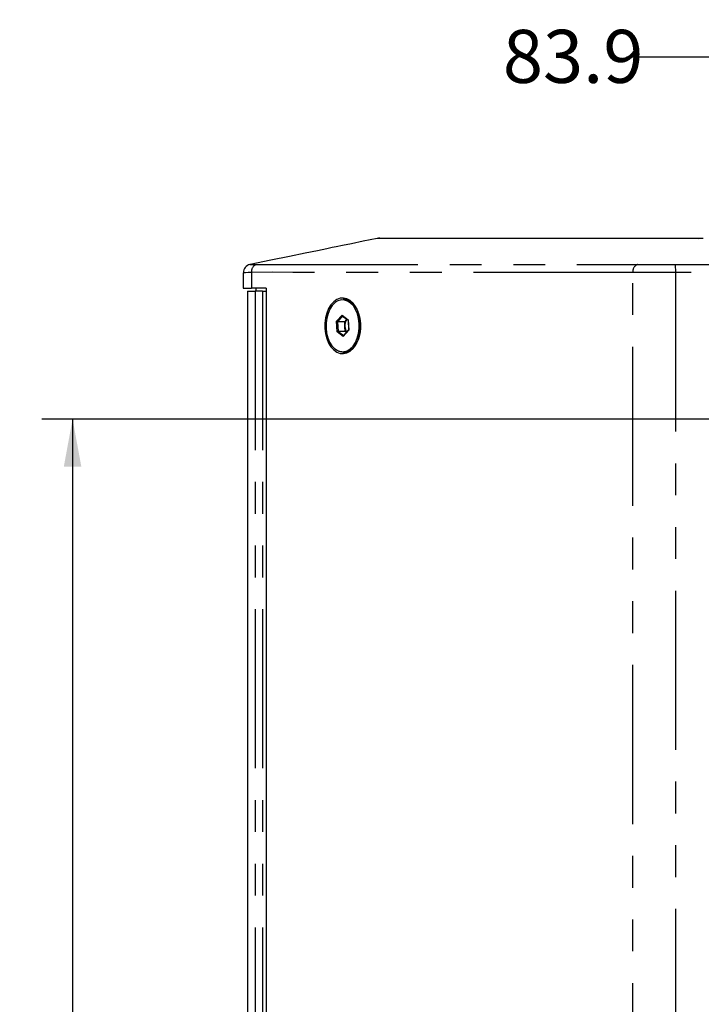
# Model space of a CAD drawing. Extents: x 46 to 3736, y 46 to 2629.
# Drawn here: x 1998 to 2243, y 1591 to 1945 of the extents above; entities that cross this region are included whole.
import ezdxf

# ---------------------------------------------------------------- set-up
doc = ezdxf.new("R2010")
doc.units = 0
doc.header["$LTSCALE"] = 9
doc.linetypes.add('SLD-PHANTOM', pattern=[12.7, 6.35, -1.27, 1.27, -1.27, 1.27, -1.27])
doc.linetypes.add('SLD-SOLID', pattern=[0])
doc.layers.get('0').update_dxf_attribs({"linetype": 'CONTINUOUS'})
doc.layers.add('CAD', color=4, linetype='SLD-SOLID')
doc.layers.add('CAM', color=1, linetype='SLD-SOLID')
doc.styles.add('SLDTEXTSTYLE0', font='SWISSC.TTF')
doc.dimstyles.new('SLDDIMSTYLE1', dxfattribs={"dimtxt": 19.298047, "dimasz": 17.1, "dimexe": 0, "dimexo": 0.0625, "dimgap": 4.824512, "dimtad": 0, "dimtih": 1, "dimtoh": 1, "dimdec": 1, "dimrnd": 1e-09, "dimzin": 12, "dimtxsty": 'SLDTEXTSTYLE0', "dimsah": 1, "dimcen": 0.09, "dimazin": 3, "dimtfac": 1, "dimtdec": 1, "dimtofl": 0, "dimtmove": 0, "dimatfit": 3, "dimtolj": 1, "dimtzin": 12})

# ---------------------------------------------------------------- blocks, each defined once
blk = doc.blocks.new('_D_18')
at = {"layer": 'CAD'}
for p, q in [((2266.71, 1810.27), (2266.71, 1944.73)), ((2350.6, 1847.81), (2350.6, 1944.73)), ((2266.71, 1931.23), (2215.84, 1931.23)), ((2350.6, 1931.23), (2266.71, 1931.23))]:
    blk.add_line(p, q, dxfattribs=at)
for points in [[(2266.71, 1931.23), (2283.81, 1928.08), (2283.81, 1934.38)], [(2350.6, 1931.23), (2333.5, 1934.38), (2333.5, 1928.08)]]:
    blk.add_solid(points, dxfattribs=at)
at = {"layer": 'CAD', "insert": (2171.49, 1941.08), "char_height": 19.05, "attachment_point": 1, "style": 'SLDTEXTSTYLE0'}
blk.add_mtext('83.9', dxfattribs=at)
blk = doc.blocks.new('_D_23')
at = {"layer": 'CAD'}
for p, q in [((2259.34, 1801.27), (2005.9, 1801.27)), ((2016.95, 1801.27), (2016.95, 1541.49)), ((2016.95, 1251.27), (2016.95, 1511.05)), ((2259.34, 1251.27), (2005.9, 1251.27))]:
    blk.add_line(p, q, dxfattribs=at)
for points in [[(2016.95, 1801.27), (2013.8, 1784.17), (2020.1, 1784.17)], [(2016.95, 1251.27), (2020.1, 1268.37), (2013.8, 1268.37)]]:
    blk.add_solid(points, dxfattribs=at)
at = {"layer": 'CAD', "insert": (1997.96, 1536.12), "char_height": 19.05, "attachment_point": 1, "style": 'SLDTEXTSTYLE0'}
blk.add_mtext('550', dxfattribs=at)

msp = doc.modelspace()

# ---------------------------------------------------------------- linework, layer by layer
at = {"color": 8, "linetype": 'SLD-PHANTOM'}
for p, q in [((2241.815009, 1866.120705), (2126.587849, 1866.120705)), ((2241.859226, 1866.122305), (2242.765132, 1866.269992)), ((2241.920969, 1866.125663), (2241.859226, 1866.122305)), ((2241.920969, 1866.125663), (2242.765132, 1866.269992)), ((2233.42394, 1856.837133), (2233.447329, 1853.925322)), ((2081.196089, 1853.907494), (2081.196089, 1848.269992)), ((2218.126441, 1198.614652), (2218.126441, 1853.925333)), ((2233.447329, 1853.925322), (2233.447329, 1198.614663)), ((2082.486737, 1847.269992), (2082.486737, 1205.269992)), ((2085.212157, 1847.269992), (2085.212157, 1205.269992)), ((2111.723794, 1836.380384), (2113.730184, 1838.566004)), ((2111.937269, 1832.584372), (2111.723794, 1836.380384)), ((2113.957576, 1838.197133), (2112.155414, 1836.233985)), ((2112.155414, 1836.233985), (2112.349482, 1832.783065)), ((2113.730184, 1838.566004), (2115.950049, 1836.955612)), ((2115.950049, 1836.955612), (2116.163524, 1833.1596)), ((2114.157134, 1830.973981), (2111.937269, 1832.584372)), ((2112.349482, 1832.783065), (2114.324898, 1831.350007)), ((2116.163524, 1833.1596), (2114.157134, 1830.973981))]:
    msp.add_line(p, q, dxfattribs=at)
at = {"color": 8, "linetype": 'SLD-PHANTOM', "flags": 128}
for points in [[(2241.859226, 1866.122305), (2241.81505, 1866.120706), (2241.815009, 1866.120705)], [(2080.709844, 1856.764426), (2080.669373, 1856.763171), (2081.288424, 1856.77868), (2082.921152, 1856.828459)], [(2082.921152, 1856.828459), (2083.813831, 1856.838091), (2083.813868, 1856.83809)], [(2083.813868, 1856.83809), (2083.813906, 1856.83809), (2087.670632, 1856.83809), (2103.097535, 1856.83809), (2164.805145, 1856.83809), (2204.392551, 1856.83809), (2219.886701, 1856.837137)], [(2219.886701, 1856.837137), (2221.214519, 1856.8278), (2223.502305, 1856.819054), (2224.745033, 1856.816929), (2227.406176, 1856.817104), (2228.869955, 1856.819547), (2230.368426, 1856.823566), (2231.126368, 1856.82633), (2231.889342, 1856.829396), (2233.42394, 1856.837133)], [(2233.42394, 1856.837133), (2246.020784, 1856.83809), (2416.70991, 1856.83809), (2443.112204, 1856.83809), (2467.765203, 1856.83763)], [(2081.196089, 1853.907494), (2079.999279, 1853.870082), (2079.07755, 1853.844343), (2078.508283, 1853.830038), (2078.275216, 1853.82484), (2078.292659, 1853.82543)], [(2218.126441, 1853.925333), (2202.651797, 1853.927663), (2140.755158, 1853.927663), (2110.975624, 1853.927663), (2096.085857, 1853.927663), (2088.640237, 1853.999023), (2081.196089, 1853.907494)], [(2233.447329, 1853.925322), (2231.707995, 1853.914743), (2230.843261, 1853.910513), (2229.983449, 1853.906778), (2228.283493, 1853.90128), (2226.62266, 1853.897965), (2223.605805, 1853.897729), (2222.198967, 1853.900606), (2219.617522, 1853.91255), (2218.126441, 1853.925333)], [(2467.749007, 1853.926553), (2443.112204, 1853.927663), (2344.566494, 1853.927663), (2246.020784, 1853.927663), (2233.447329, 1853.925322)], [(2119.90524, 1835.581412), (2119.688936, 1837.3752), (2119.251845, 1839.068872), (2118.610763, 1840.59734), (2117.790327, 1841.901866), (2116.822066, 1842.932318), (2115.743189, 1843.649097), (2114.595157, 1844.024657), (2113.422088, 1844.044565), (2112.269064, 1843.708056), (2111.416326, 1843.208996)]]:
    msp.add_lwpolyline(points, dxfattribs=at)
at = {"color": 8, "linetype": 'SLD-PHANTOM'}
for centre, radius, start, end in [((2125.510754, 1860.418895), 5.802651, 79.30264612, 82.07442915), ((2242.668913, 1837.13756), 28.99775, 88.53269074, 91.47800454), ((2084.061439, 1854.185152), 2.878771, 113.33472248, 185.53480344), ((2221.092919, 1854.119984), 2.972858, 113.93774233, 183.75418934), ((2113.952415, 1829.523019), 4.059877, 239.99520864, 277.64057743)]:
    msp.add_arc(centre, radius, start, end, dxfattribs=at)
at = {"layer": 'CAM', "color": 1, "linetype": 'SLD-SOLID'}
for p, q in [((2127.328183, 1866.269992), (2242.765132, 1866.269992)), ((2078.271645, 1853.825437), (2078.271645, 1848.269992)), ((2078.271645, 1848.269992), (2081.196089, 1848.269992)), ((2079.725775, 1847.269992), (2079.725775, 1205.269992)), ((2079.725775, 1847.269992), (2082.486737, 1847.269992)), ((2086.494673, 1848.269992), (2081.196089, 1848.269992)), ((2085.212157, 1847.269992), (2082.486737, 1847.269992)), ((2082.921894, 1847.269992), (2082.921894, 1848.269992)), ((2085.212157, 1847.269992), (2086.494673, 1847.269992)), ((2086.494673, 1848.269992), (2086.494673, 1204.269992)), ((2114.242417, 1844.379992), (2114.173473, 1844.379992)), ((2114.68336, 1836.233985), (2112.155414, 1836.233985)), ((2113.873955, 1838.257796), (2115.888338, 1836.79647)), ((2114.68336, 1836.233985), (2115.474991, 1837.096331)), ((2114.780394, 1834.508525), (2114.68336, 1836.233985)), ((2115.886587, 1836.827609), (2116.087559, 1833.253914)), ((2114.877428, 1832.783065), (2112.349482, 1832.783065)), ((2116.0867, 1833.26919), (2114.241238, 1831.258874)), ((2114.877428, 1832.783065), (2114.780394, 1834.508525)), ((2115.33543, 1832.45081), (2114.877428, 1832.783065)), ((2114.173473, 1825.159992), (2114.242417, 1825.159992))]:
    msp.add_line(p, q, dxfattribs=at)
at = {"layer": 'CAM', "color": 1, "linetype": 'SLD-SOLID', "flags": 128}
for points in [[(2126.310638, 1866.167203), (2121.373726, 1865.147735), (2117.143249, 1864.276246), (2113.906568, 1863.60986), (2111.66655, 1863.148575), (2110.236161, 1862.853939), (2108.291319, 1862.453318), (2104.937223, 1861.762416), (2100.470016, 1860.842255), (2094.889653, 1859.692834), (2088.196128, 1858.314152), (2080.708306, 1856.771881)], [(2120.371535, 1834.769992), (2120.255375, 1836.662505), (2119.911093, 1838.486617), (2119.351133, 1840.1764), (2118.595732, 1841.670782), (2117.672193, 1842.915752), (2116.613895, 1843.866312), (2115.459088, 1844.488108), (2114.24951, 1844.758666), (2113.028877, 1844.668207), (2111.841307, 1844.22), (2110.729721, 1843.430246), (2109.734296, 1842.327488), (2108.891007, 1840.951582), (2108.230335, 1839.352257), (2107.776157, 1837.587318), (2107.544889, 1835.720553), (2107.544889, 1833.819432), (2107.776157, 1831.952667), (2108.230335, 1830.187727), (2108.891007, 1828.588402), (2109.734296, 1827.212496), (2110.729721, 1826.109738), (2111.841307, 1825.319984), (2113.028877, 1824.871778), (2114.24951, 1824.781319), (2115.459088, 1825.051877), (2116.613895, 1825.673672), (2117.672193, 1826.624233), (2118.595732, 1827.869202), (2119.351133, 1829.363584), (2119.911093, 1831.053368), (2120.255375, 1832.87748), (2120.371535, 1834.769992)], [(2111.416326, 1843.208996), (2111.180393, 1843.028063), (2110.197912, 1842.030717), (2109.359379, 1840.754345), (2108.697017, 1839.247998), (2108.236281, 1837.569563), (2107.994876, 1835.783543), (2107.982079, 1833.958572), (2108.198382, 1832.164784), (2108.635474, 1830.471113), (2109.276555, 1828.942645), (2110.096991, 1827.638118), (2111.065253, 1826.607666), (2111.922182, 1826.007232)], [(2114.173473, 1844.379992), (2114.845964, 1844.322874), (2116.030989, 1843.935212), (2117.144631, 1843.195336), (2118.144093, 1842.131679), (2118.990966, 1840.785117), (2119.652706, 1839.207396), (2120.103882, 1837.459149), (2120.327155, 1835.607559)], [(2120.327155, 1835.607559), (2120.313946, 1833.723782), (2120.064762, 1831.880209), (2119.589179, 1830.14769), (2118.905474, 1828.592803), (2118.03992, 1827.275302), (2117.025781, 1826.245818), (2115.902029, 1825.543913), (2114.71185, 1825.196561), (2114.173473, 1825.159992)], [(2114.492209, 1825.499187), (2115.618255, 1825.831928), (2116.706926, 1826.511921), (2117.689406, 1827.509268), (2118.527939, 1828.78564), (2119.190301, 1830.291987), (2119.651038, 1831.970421), (2119.892443, 1833.756442), (2119.90524, 1835.581412)]]:
    msp.add_lwpolyline(points, dxfattribs=at)
at = {"layer": 'CAM', "color": 1, "linetype": 'SLD-SOLID'}
for centre, radius, start, end in [((2127.319397, 1861.269992), 5, 89.99999917, 101.6561862), ((2081.196919, 1853.917861), 2.894106, 99.75284168, 181.84085016), ((2118.644358, 1834.848096), 3.878856, 144.65057752, 185.02234345), ((2118.543253, 1834.629717), 3.764809, 181.84470804, 213.78040518)]:
    msp.add_arc(centre, radius, start, end, dxfattribs=at)
for centre, major_axis, ratio, start_param, end_param in [((2111.953608, 1836.380384), (0.303823, -0.108584), 0.3231981393, 3.9771915373, 5.5479878641), ((2113.959998, 1838.566004), (-0.03464, 0.344329), 0.6622017105, 1.5042766249, 2.6085041585), ((2116.179862, 1836.955612), (0.285591, 0.155903), 0.4313145238, 2.239474068, 2.9394837055), ((2112.167083, 1832.584372), (0.285591, 0.155903), 0.4313145238, 0.6686777412, 2.239474068), ((2116.393337, 1833.1596), (0.303823, -0.108584), 0.3231981393, 3.2771818998, 3.9771915373), ((2114.386947, 1830.973981), (-0.03464, 0.344329), 0.6622017105, 0.533088495, 1.5042766249)]:
    msp.add_ellipse(centre, major_axis=major_axis, ratio=ratio, start_param=start_param, end_param=end_param, dxfattribs=at)

# ---------------------------------------------------------------- dimensions: what is measured, and where the dimension line sits
at = {"layer": 'CAD'}
dim = msp.add_linear_dim(base=(2350.598168, 1931.227641), p1=(2266.707578, 1801.269992), p2=(2350.598168, 1838.807507), dimstyle='SLDDIMSTYLE1', dxfattribs=at)
dim.commit()
dim.dimension.update_dxf_attribs({"geometry": '_D_18', "text_midpoint": (2193.663301, 1931.227641), "dimtype": 160})
dim = msp.add_linear_dim(base=(2016.954223, 1251.269992), p1=(2266.707578, 1801.269992), p2=(2266.707578, 1251.269992), angle=90, dimstyle='SLDDIMSTYLE1', dxfattribs=at)
dim.commit()
dim.dimension.update_dxf_attribs({"geometry": '_D_23', "text_midpoint": (2016.954223, 1526.269992), "dimtype": 160})

doc.saveas('drawing.dxf')
